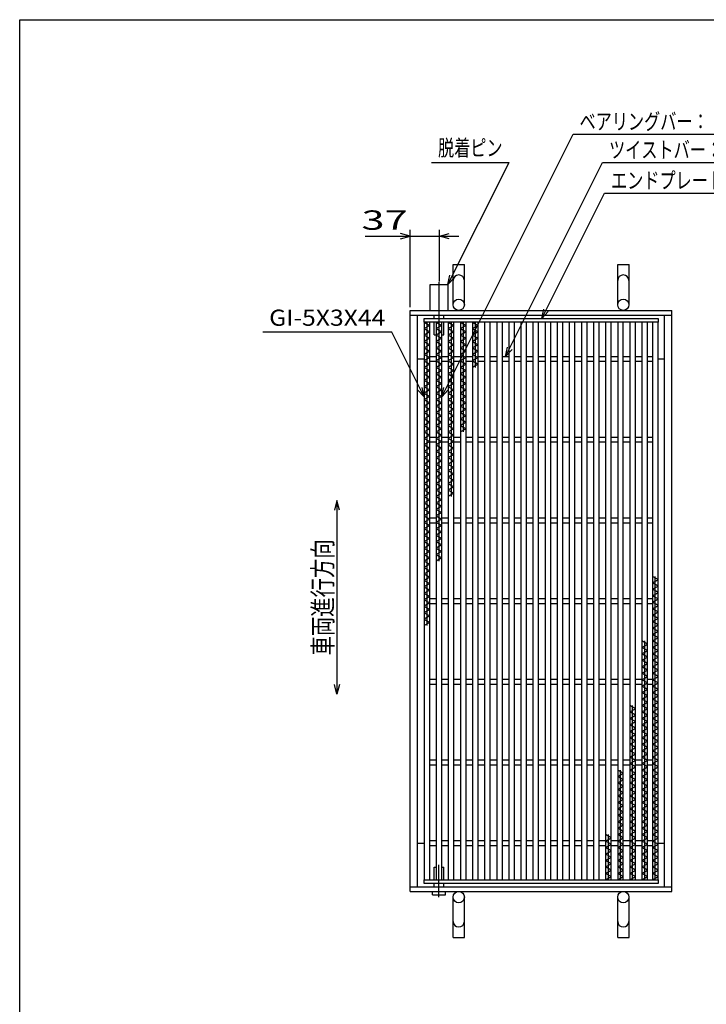
# Model space of a CAD drawing. Units: millimetres. Extents: x -182 to 174, y -128 to 105.
# Drawn here: x -172 to -66, y -48 to 105 of the extents above; entities that cross this region are included whole.
import ezdxf
from ezdxf.enums import TextEntityAlignment as Align

# ---------------------------------------------------------------- set-up
doc = ezdxf.new("R2010")
doc.units = ezdxf.units.MM
doc.header["$LTSCALE"] = 0.25
doc.linetypes.add('CENTERX2', pattern=[101.6, 63.5, -12.7, 12.7, -12.7])
for name, color, linetype in [('16', 7, 'Continuous'), ('19', 7, 'Continuous'), ('22', 7, 'Continuous')]:
    doc.layers.add(name, color=color, linetype=linetype)
doc.styles.add('dcStyle1', font='txt.shx', dxfattribs={"width": 1.041667, "bigfont": 'bigfont'})

msp = doc.modelspace()

# ---------------------------------------------------------------- linework, layer by layer
at = {"color": 150, "linetype": 'Continuous', "lineweight": 25}
for p, q in [((-172.4, -115.15), (-172.4, 104.85)), ((-172.4, 104.85), (173.6, 104.85))]:
    msp.add_line(p, q, dxfattribs=at)
at = {"layer": '16', "color": 3, "linetype": 'Continuous', "lineweight": 25}
for p, q in [((-109.75, 58.56), (-73.5, 58.56)), ((-109.75, 58), (-109.75, 58.56)), ((-73.5, 58), (-109.75, 58)), ((-109.75, 58), (-109.75, -28.38)), ((-108.88, 58), (-109.75, 58)), ((-109.75, 58), (-108.88, 57.5)), ((-109.31, 58), (-109.31, 11)), ((-108.88, -28.38), (-108.88, 58)), ((-107.88, 58), (-107.88, -28.38)), ((-107, 58), (-107.88, 58)), ((-107.88, 58), (-107, 57.5)), ((-107.44, 58), (-107.44, 21)), ((-107, -28.38), (-107, 58)), ((-106, 58), (-106, -28.38)), ((-105.12, 58), (-106, 58)), ((-106, 58), (-105.12, 57.5)), ((-105.56, 58), (-105.56, 31)), ((-105.12, -28.38), (-105.12, 58)), ((-104.12, 58), (-104.12, -28.38)), ((-103.25, 58), (-104.12, 58)), ((-104.12, 58), (-103.25, 57.5)), ((-103.69, 58), (-103.69, 41)), ((-103.25, -28.38), (-103.25, 58)), ((-102.25, 58), (-102.25, -28.38)), ((-101.38, 58), (-102.25, 58)), ((-102.25, 58), (-101.38, 57.5)), ((-101.81, 58), (-101.81, 51)), ((-101.38, -28.38), (-101.38, 58)), ((-100.38, 58), (-100.38, -28.38)), ((-99.5, 58), (-100.38, 58)), ((-99.5, -28.38), (-99.5, 58)), ((-98.5, 58), (-98.5, -28.38)), ((-97.62, 58), (-98.5, 58)), ((-97.62, -28.38), (-97.62, 58)), ((-96.62, 58), (-96.62, -28.38)), ((-95.75, 58), (-96.62, 58)), ((-95.75, -28.38), (-95.75, 58)), ((-94.75, 58), (-94.75, -28.38)), ((-93.88, 58), (-94.75, 58)), ((-93.88, -28.38), (-93.88, 58)), ((-92.88, 58), (-92.88, -28.38)), ((-92, 58), (-92.88, 58)), ((-92, -28.38), (-92, 58)), ((-91, 58), (-91, -28.38)), ((-90.12, 58), (-91, 58)), ((-90.12, -28.38), (-90.12, 58)), ((-89.12, 58), (-89.12, -28.38)), ((-88.25, 58), (-89.12, 58)), ((-88.25, -28.38), (-88.25, 58)), ((-87.25, 58), (-87.25, -28.38)), ((-86.38, 58), (-87.25, 58)), ((-86.38, -28.38), (-86.38, 58)), ((-85.38, 58), (-85.38, -28.38)), ((-84.5, 58), (-85.38, 58)), ((-84.5, -28.38), (-84.5, 58)), ((-83.5, 58), (-83.5, -28.38)), ((-82.62, 58), (-83.5, 58)), ((-82.62, -28.38), (-82.62, 58)), ((-81.62, 58), (-81.62, -28.38)), ((-80.75, 58), (-81.62, 58)), ((-80.75, -28.38), (-80.75, 58)), ((-79.75, 58), (-79.75, -28.38)), ((-78.88, 58), (-79.75, 58)), ((-78.88, -28.38), (-78.88, 58)), ((-77.88, 58), (-77.88, -28.38)), ((-77, 58), (-77.88, 58)), ((-77, -28.38), (-77, 58)), ((-76, 58), (-76, -28.38)), ((-75.12, 58), (-76, 58)), ((-75.12, -28.38), (-75.12, 58)), ((-74.38, 58), (-74.38, -28.38)), ((-73.5, 58), (-74.38, 58)), ((-73.5, 58.56), (-73.5, 58)), ((-73.5, -28.38), (-73.5, 58)), ((-108.88, 57.5), (-109.75, 57)), ((-109.75, 57), (-108.88, 56.5)), ((-108.88, 56.5), (-109.75, 56)), ((-107, 57.5), (-107.88, 57)), ((-107.88, 57), (-107, 56.5)), ((-107, 56.5), (-107.88, 56)), ((-105.12, 57.5), (-106, 57)), ((-106, 57), (-105.12, 56.5)), ((-105.12, 56.5), (-106, 56)), ((-103.25, 57.5), (-104.12, 57)), ((-104.12, 57), (-103.25, 56.5)), ((-103.25, 56.5), (-104.12, 56)), ((-101.38, 57.5), (-102.25, 57)), ((-102.25, 57), (-101.38, 56.5)), ((-101.38, 56.5), (-102.25, 56)), ((-109.75, 56), (-108.88, 55.5)), ((-108.88, 55.5), (-109.75, 55)), ((-109.75, 55), (-108.88, 54.5)), ((-107.88, 56), (-107, 55.5)), ((-107, 55.5), (-107.88, 55)), ((-107.88, 55), (-107, 54.5)), ((-106, 56), (-105.12, 55.5)), ((-105.12, 55.5), (-106, 55)), ((-106, 55), (-105.12, 54.5)), ((-104.12, 56), (-103.25, 55.5)), ((-103.25, 55.5), (-104.12, 55)), ((-104.12, 55), (-103.25, 54.5)), ((-102.25, 56), (-101.38, 55.5)), ((-101.38, 55.5), (-102.25, 55)), ((-102.25, 55), (-101.38, 54.5)), ((-108.88, 54.5), (-109.75, 54)), ((-109.75, 54), (-108.88, 53.5)), ((-108.88, 53.5), (-109.75, 53)), ((-107, 54.5), (-107.88, 54)), ((-107.88, 54), (-107, 53.5)), ((-107, 53.5), (-107.88, 53)), ((-105.12, 54.5), (-106, 54)), ((-106, 54), (-105.12, 53.5)), ((-105.12, 53.5), (-106, 53)), ((-103.25, 54.5), (-104.12, 54)), ((-104.12, 54), (-103.25, 53.5)), ((-103.25, 53.5), (-104.12, 53)), ((-101.38, 54.5), (-102.25, 54)), ((-102.25, 54), (-101.38, 53.5)), ((-101.38, 53.5), (-102.25, 53)), ((-109.75, 53), (-108.88, 52.5)), ((-108.88, 52.5), (-109.75, 52)), ((-109.75, 52), (-108.88, 51.5)), ((-108.88, 52.69), (-107.88, 52.69)), ((-108.88, 51.94), (-107.88, 51.94)), ((-107.88, 53), (-107, 52.5)), ((-107, 52.5), (-107.88, 52)), ((-107.88, 52), (-107, 51.5)), ((-107, 52.69), (-106, 52.69)), ((-107, 51.94), (-106, 51.94)), ((-106, 53), (-105.12, 52.5)), ((-105.12, 52.5), (-106, 52)), ((-106, 52), (-105.12, 51.5)), ((-105.12, 52.69), (-104.12, 52.69)), ((-105.12, 51.94), (-104.12, 51.94)), ((-104.12, 53), (-103.25, 52.5)), ((-103.25, 52.5), (-104.12, 52)), ((-104.12, 52), (-103.25, 51.5)), ((-103.25, 52.69), (-102.25, 52.69)), ((-103.25, 51.94), (-102.25, 51.94)), ((-102.25, 53), (-101.38, 52.5)), ((-101.38, 52.5), (-102.25, 52)), ((-102.25, 52), (-101.38, 51.5)), ((-101.38, 52.69), (-100.38, 52.69)), ((-101.38, 51.94), (-100.38, 51.94)), ((-99.5, 52.69), (-98.5, 52.69)), ((-99.5, 51.94), (-98.5, 51.94)), ((-97.62, 52.69), (-96.62, 52.69)), ((-97.62, 51.94), (-96.62, 51.94)), ((-95.75, 52.69), (-94.75, 52.69)), ((-95.75, 51.94), (-94.75, 51.94)), ((-93.88, 52.69), (-92.88, 52.69)), ((-93.88, 51.94), (-92.88, 51.94)), ((-92, 52.69), (-91, 52.69)), ((-92, 51.94), (-91, 51.94)), ((-90.12, 52.69), (-89.12, 52.69)), ((-90.12, 51.94), (-89.12, 51.94)), ((-88.25, 52.69), (-87.25, 52.69)), ((-88.25, 51.94), (-87.25, 51.94)), ((-86.38, 52.69), (-85.38, 52.69)), ((-86.38, 51.94), (-85.38, 51.94)), ((-84.5, 52.69), (-83.5, 52.69)), ((-84.5, 51.94), (-83.5, 51.94)), ((-82.62, 52.69), (-81.62, 52.69)), ((-82.62, 51.94), (-81.62, 51.94)), ((-80.75, 52.69), (-79.75, 52.69)), ((-80.75, 51.94), (-79.75, 51.94)), ((-78.88, 52.69), (-77.88, 52.69)), ((-78.88, 51.94), (-77.88, 51.94)), ((-77, 52.69), (-76, 52.69)), ((-77, 51.94), (-76, 51.94)), ((-75.12, 52.69), (-74.38, 52.69)), ((-75.12, 51.94), (-74.38, 51.94)), ((-108.88, 51.5), (-109.75, 51)), ((-109.75, 51), (-108.88, 50.5)), ((-108.88, 50.5), (-109.75, 50)), ((-107, 51.5), (-107.88, 51)), ((-107.88, 51), (-107, 50.5)), ((-107, 50.5), (-107.88, 50)), ((-105.12, 51.5), (-106, 51)), ((-106, 51), (-105.12, 50.5)), ((-105.12, 50.5), (-106, 50)), ((-103.25, 51.5), (-104.12, 51)), ((-104.12, 51), (-103.25, 50.5)), ((-103.25, 50.5), (-104.12, 50)), ((-101.38, 51.5), (-102.25, 51)), ((-109.75, 50), (-108.88, 49.5)), ((-108.88, 49.5), (-109.75, 49)), ((-109.75, 49), (-108.88, 48.5)), ((-107.88, 50), (-107, 49.5)), ((-107, 49.5), (-107.88, 49)), ((-107.88, 49), (-107, 48.5)), ((-106, 50), (-105.12, 49.5)), ((-105.12, 49.5), (-106, 49)), ((-106, 49), (-105.12, 48.5)), ((-104.12, 50), (-103.25, 49.5)), ((-103.25, 49.5), (-104.12, 49)), ((-104.12, 49), (-103.25, 48.5)), ((-108.88, 48.5), (-109.75, 48)), ((-109.75, 48), (-108.88, 47.5)), ((-108.88, 47.5), (-109.75, 47)), ((-107, 48.5), (-107.88, 48)), ((-107.88, 48), (-107, 47.5)), ((-107, 47.5), (-107.88, 47)), ((-105.12, 48.5), (-106, 48)), ((-106, 48), (-105.12, 47.5)), ((-105.12, 47.5), (-106, 47)), ((-103.25, 48.5), (-104.12, 48)), ((-104.12, 48), (-103.25, 47.5)), ((-103.25, 47.5), (-104.12, 47)), ((-109.75, 47), (-108.88, 46.5)), ((-108.88, 46.5), (-109.75, 46)), ((-109.75, 46), (-108.88, 45.5)), ((-107.88, 47), (-107, 46.5)), ((-107, 46.5), (-107.88, 46)), ((-107.88, 46), (-107, 45.5)), ((-106, 47), (-105.12, 46.5)), ((-105.12, 46.5), (-106, 46)), ((-106, 46), (-105.12, 45.5)), ((-104.12, 47), (-103.25, 46.5)), ((-103.25, 46.5), (-104.12, 46)), ((-104.12, 46), (-103.25, 45.5)), ((-108.88, 45.5), (-109.75, 45)), ((-109.75, 45), (-108.88, 44.5)), ((-108.88, 44.5), (-109.75, 44)), ((-107, 45.5), (-107.88, 45)), ((-107.88, 45), (-107, 44.5)), ((-107, 44.5), (-107.88, 44)), ((-105.12, 45.5), (-106, 45)), ((-106, 45), (-105.12, 44.5)), ((-105.12, 44.5), (-106, 44)), ((-103.25, 45.5), (-104.12, 45)), ((-104.12, 45), (-103.25, 44.5)), ((-103.25, 44.5), (-104.12, 44)), ((-109.75, 44), (-108.88, 43.5)), ((-108.88, 43.5), (-109.75, 43)), ((-109.75, 43), (-108.88, 42.5)), ((-107.88, 44), (-107, 43.5)), ((-107, 43.5), (-107.88, 43)), ((-107.88, 43), (-107, 42.5)), ((-106, 44), (-105.12, 43.5)), ((-105.12, 43.5), (-106, 43)), ((-106, 43), (-105.12, 42.5)), ((-104.12, 44), (-103.25, 43.5)), ((-103.25, 43.5), (-104.12, 43)), ((-104.12, 43), (-103.25, 42.5)), ((-108.88, 42.5), (-109.75, 42)), ((-109.75, 42), (-108.88, 41.5)), ((-108.88, 41.5), (-109.75, 41)), ((-107, 42.5), (-107.88, 42)), ((-107.88, 42), (-107, 41.5)), ((-107, 41.5), (-107.88, 41)), ((-105.12, 42.5), (-106, 42)), ((-106, 42), (-105.12, 41.5)), ((-105.12, 41.5), (-106, 41)), ((-103.25, 42.5), (-104.12, 42)), ((-104.12, 42), (-103.25, 41.5)), ((-103.25, 41.5), (-104.12, 41)), ((-109.75, 41), (-108.88, 40.5)), ((-108.88, 40.5), (-109.75, 40)), ((-109.75, 40), (-108.88, 39.5)), ((-108.88, 40.19), (-107.88, 40.19)), ((-107.88, 41), (-107, 40.5)), ((-107, 40.5), (-107.88, 40)), ((-107.88, 40), (-107, 39.5)), ((-107, 40.19), (-106, 40.19)), ((-106, 41), (-105.12, 40.5)), ((-105.12, 40.5), (-106, 40)), ((-106, 40), (-105.12, 39.5)), ((-105.12, 40.19), (-104.12, 40.19)), ((-103.25, 40.19), (-102.25, 40.19)), ((-101.38, 40.19), (-100.38, 40.19)), ((-99.5, 40.19), (-98.5, 40.19)), ((-97.62, 40.19), (-96.62, 40.19)), ((-95.75, 40.19), (-94.75, 40.19)), ((-93.88, 40.19), (-92.88, 40.19)), ((-92, 40.19), (-91, 40.19)), ((-90.12, 40.19), (-89.12, 40.19)), ((-88.25, 40.19), (-87.25, 40.19)), ((-86.38, 40.19), (-85.38, 40.19)), ((-84.5, 40.19), (-83.5, 40.19)), ((-82.62, 40.19), (-81.62, 40.19)), ((-80.75, 40.19), (-79.75, 40.19)), ((-78.88, 40.19), (-77.88, 40.19)), ((-77, 40.19), (-76, 40.19)), ((-75.12, 40.19), (-74.38, 40.19)), ((-108.88, 39.5), (-109.75, 39)), ((-109.75, 39), (-108.88, 38.5)), ((-108.88, 38.5), (-109.75, 38)), ((-108.88, 39.44), (-107.88, 39.44)), ((-107, 39.5), (-107.88, 39)), ((-107.88, 39), (-107, 38.5)), ((-107, 38.5), (-107.88, 38)), ((-107, 39.44), (-106, 39.44)), ((-105.12, 39.5), (-106, 39)), ((-106, 39), (-105.12, 38.5)), ((-105.12, 38.5), (-106, 38)), ((-105.12, 39.44), (-104.12, 39.44)), ((-103.25, 39.44), (-102.25, 39.44)), ((-101.38, 39.44), (-100.38, 39.44)), ((-99.5, 39.44), (-98.5, 39.44)), ((-97.62, 39.44), (-96.62, 39.44)), ((-95.75, 39.44), (-94.75, 39.44)), ((-93.88, 39.44), (-92.88, 39.44)), ((-92, 39.44), (-91, 39.44)), ((-90.12, 39.44), (-89.12, 39.44)), ((-88.25, 39.44), (-87.25, 39.44)), ((-86.38, 39.44), (-85.38, 39.44)), ((-84.5, 39.44), (-83.5, 39.44)), ((-82.62, 39.44), (-81.62, 39.44)), ((-80.75, 39.44), (-79.75, 39.44)), ((-78.88, 39.44), (-77.88, 39.44)), ((-77, 39.44), (-76, 39.44)), ((-75.12, 39.44), (-74.38, 39.44)), ((-109.75, 38), (-108.88, 37.5)), ((-108.88, 37.5), (-109.75, 37)), ((-109.75, 37), (-108.88, 36.5)), ((-107.88, 38), (-107, 37.5)), ((-107, 37.5), (-107.88, 37)), ((-107.88, 37), (-107, 36.5)), ((-106, 38), (-105.12, 37.5)), ((-105.12, 37.5), (-106, 37)), ((-106, 37), (-105.12, 36.5)), ((-108.88, 36.5), (-109.75, 36)), ((-109.75, 36), (-108.88, 35.5)), ((-108.88, 35.5), (-109.75, 35)), ((-107, 36.5), (-107.88, 36)), ((-107.88, 36), (-107, 35.5)), ((-107, 35.5), (-107.88, 35)), ((-105.12, 36.5), (-106, 36)), ((-106, 36), (-105.12, 35.5)), ((-105.12, 35.5), (-106, 35)), ((-109.75, 35), (-108.88, 34.5)), ((-108.88, 34.5), (-109.75, 34)), ((-109.75, 34), (-108.88, 33.5)), ((-107.88, 35), (-107, 34.5)), ((-107, 34.5), (-107.88, 34)), ((-107.88, 34), (-107, 33.5)), ((-106, 35), (-105.12, 34.5)), ((-105.12, 34.5), (-106, 34)), ((-106, 34), (-105.12, 33.5)), ((-108.88, 33.5), (-109.75, 33)), ((-109.75, 33), (-108.88, 32.5)), ((-108.88, 32.5), (-109.75, 32)), ((-107, 33.5), (-107.88, 33)), ((-107.88, 33), (-107, 32.5)), ((-107, 32.5), (-107.88, 32)), ((-105.12, 33.5), (-106, 33)), ((-106, 33), (-105.12, 32.5)), ((-105.12, 32.5), (-106, 32)), ((-109.75, 32), (-108.88, 31.5)), ((-108.88, 31.5), (-109.75, 31)), ((-109.75, 31), (-108.88, 30.5)), ((-107.88, 32), (-107, 31.5)), ((-107, 31.5), (-107.88, 31)), ((-107.88, 31), (-107, 30.5)), ((-106, 32), (-105.12, 31.5)), ((-105.12, 31.5), (-106, 31)), ((-108.88, 30.5), (-109.75, 30)), ((-109.75, 30), (-108.88, 29.5)), ((-108.88, 29.5), (-109.75, 29)), ((-109.75, 29), (-108.88, 28.5)), ((-107, 30.5), (-107.88, 30)), ((-107.88, 30), (-107, 29.5)), ((-107, 29.5), (-107.88, 29)), ((-107.88, 29), (-107, 28.5)), ((-108.88, 28.5), (-109.75, 28)), ((-109.75, 28), (-108.88, 27.5)), ((-108.88, 27.5), (-109.75, 27)), ((-108.88, 27.69), (-107.88, 27.69)), ((-107, 28.5), (-107.88, 28)), ((-107.88, 28), (-107, 27.5)), ((-107, 27.5), (-107.88, 27)), ((-107, 27.69), (-106, 27.69)), ((-105.12, 27.69), (-104.12, 27.69)), ((-103.25, 27.69), (-102.25, 27.69)), ((-101.38, 27.69), (-100.38, 27.69)), ((-99.5, 27.69), (-98.5, 27.69)), ((-97.62, 27.69), (-96.62, 27.69)), ((-95.75, 27.69), (-94.75, 27.69)), ((-93.88, 27.69), (-92.88, 27.69)), ((-92, 27.69), (-91, 27.69)), ((-90.12, 27.69), (-89.12, 27.69)), ((-88.25, 27.69), (-87.25, 27.69)), ((-86.38, 27.69), (-85.38, 27.69)), ((-84.5, 27.69), (-83.5, 27.69)), ((-82.62, 27.69), (-81.62, 27.69)), ((-80.75, 27.69), (-79.75, 27.69)), ((-78.88, 27.69), (-77.88, 27.69)), ((-77, 27.69), (-76, 27.69)), ((-75.12, 27.69), (-74.38, 27.69)), ((-109.75, 27), (-108.88, 26.5)), ((-108.88, 26.5), (-109.75, 26)), ((-109.75, 26), (-108.88, 25.5)), ((-108.88, 26.94), (-107.88, 26.94)), ((-107.88, 27), (-107, 26.5)), ((-107, 26.5), (-107.88, 26)), ((-107.88, 26), (-107, 25.5)), ((-107, 26.94), (-106, 26.94)), ((-105.12, 26.94), (-104.12, 26.94)), ((-103.25, 26.94), (-102.25, 26.94)), ((-101.38, 26.94), (-100.38, 26.94)), ((-99.5, 26.94), (-98.5, 26.94)), ((-97.62, 26.94), (-96.62, 26.94)), ((-95.75, 26.94), (-94.75, 26.94)), ((-93.88, 26.94), (-92.88, 26.94)), ((-92, 26.94), (-91, 26.94)), ((-90.12, 26.94), (-89.12, 26.94)), ((-88.25, 26.94), (-87.25, 26.94)), ((-86.38, 26.94), (-85.38, 26.94)), ((-84.5, 26.94), (-83.5, 26.94)), ((-82.62, 26.94), (-81.62, 26.94)), ((-80.75, 26.94), (-79.75, 26.94)), ((-78.88, 26.94), (-77.88, 26.94)), ((-77, 26.94), (-76, 26.94)), ((-75.12, 26.94), (-74.38, 26.94)), ((-108.88, 25.5), (-109.75, 25)), ((-109.75, 25), (-108.88, 24.5)), ((-108.88, 24.5), (-109.75, 24)), ((-107, 25.5), (-107.88, 25)), ((-107.88, 25), (-107, 24.5)), ((-107, 24.5), (-107.88, 24)), ((-109.75, 24), (-108.88, 23.5)), ((-108.88, 23.5), (-109.75, 23)), ((-109.75, 23), (-108.88, 22.5)), ((-107.88, 24), (-107, 23.5)), ((-107, 23.5), (-107.88, 23)), ((-107.88, 23), (-107, 22.5)), ((-108.88, 22.5), (-109.75, 22)), ((-109.75, 22), (-108.88, 21.5)), ((-108.88, 21.5), (-109.75, 21)), ((-107, 22.5), (-107.88, 22)), ((-107.88, 22), (-107, 21.5)), ((-107, 21.5), (-107.88, 21)), ((-109.75, 21), (-108.88, 20.5)), ((-108.88, 20.5), (-109.75, 20)), ((-109.75, 20), (-108.88, 19.5)), ((-108.88, 19.5), (-109.75, 19)), ((-109.75, 19), (-108.88, 18.5)), ((-108.88, 18.5), (-109.75, 18)), ((-73.5, 18.12), (-74.38, 18.62)), ((-73.94, -28.38), (-73.94, 18.62)), ((-109.75, 18), (-108.88, 17.5)), ((-108.88, 17.5), (-109.75, 17)), ((-109.75, 17), (-108.88, 16.5)), ((-74.38, 17.62), (-73.5, 18.12)), ((-73.5, 17.12), (-74.38, 17.62)), ((-74.38, 16.62), (-73.5, 17.12)), ((-108.88, 16.5), (-109.75, 16)), ((-109.75, 16), (-108.88, 15.5)), ((-108.88, 15.5), (-109.75, 15)), ((-73.5, 16.12), (-74.38, 16.62)), ((-74.38, 15.62), (-73.5, 16.12)), ((-73.5, 15.12), (-74.38, 15.62)), ((-109.75, 15), (-108.88, 14.5)), ((-108.88, 14.5), (-109.75, 14)), ((-109.75, 14), (-108.88, 13.5)), ((-108.88, 15.19), (-107.88, 15.19)), ((-108.88, 14.44), (-107.88, 14.44)), ((-107, 15.19), (-106, 15.19)), ((-107, 14.44), (-106, 14.44)), ((-105.12, 15.19), (-104.12, 15.19)), ((-105.12, 14.44), (-104.12, 14.44)), ((-103.25, 15.19), (-102.25, 15.19)), ((-103.25, 14.44), (-102.25, 14.44)), ((-101.38, 15.19), (-100.38, 15.19)), ((-101.38, 14.44), (-100.38, 14.44)), ((-99.5, 15.19), (-98.5, 15.19)), ((-99.5, 14.44), (-98.5, 14.44)), ((-97.62, 15.19), (-96.62, 15.19)), ((-97.62, 14.44), (-96.62, 14.44)), ((-95.75, 15.19), (-94.75, 15.19)), ((-95.75, 14.44), (-94.75, 14.44)), ((-93.88, 15.19), (-92.88, 15.19)), ((-93.88, 14.44), (-92.88, 14.44)), ((-92, 15.19), (-91, 15.19)), ((-92, 14.44), (-91, 14.44)), ((-90.12, 15.19), (-89.12, 15.19)), ((-90.12, 14.44), (-89.12, 14.44)), ((-88.25, 15.19), (-87.25, 15.19)), ((-88.25, 14.44), (-87.25, 14.44)), ((-86.38, 15.19), (-85.38, 15.19)), ((-86.38, 14.44), (-85.38, 14.44)), ((-84.5, 15.19), (-83.5, 15.19)), ((-84.5, 14.44), (-83.5, 14.44)), ((-82.62, 15.19), (-81.62, 15.19)), ((-82.62, 14.44), (-81.62, 14.44)), ((-80.75, 15.19), (-79.75, 15.19)), ((-80.75, 14.44), (-79.75, 14.44)), ((-78.88, 15.19), (-77.88, 15.19)), ((-78.88, 14.44), (-77.88, 14.44)), ((-77, 15.19), (-76, 15.19)), ((-77, 14.44), (-76, 14.44)), ((-75.12, 15.19), (-74.38, 15.19)), ((-75.12, 14.44), (-74.38, 14.44)), ((-74.38, 14.62), (-73.5, 15.12)), ((-73.5, 14.12), (-74.38, 14.62)), ((-74.38, 13.62), (-73.5, 14.12)), ((-108.88, 13.5), (-109.75, 13)), ((-109.75, 13), (-108.88, 12.5)), ((-108.88, 12.5), (-109.75, 12)), ((-73.5, 13.12), (-74.38, 13.62)), ((-74.38, 12.62), (-73.5, 13.12)), ((-73.5, 12.12), (-74.38, 12.62)), ((-109.75, 12), (-108.88, 11.5)), ((-108.88, 11.5), (-109.75, 11)), ((-74.38, 11.62), (-73.5, 12.12)), ((-73.5, 11.12), (-74.38, 11.62)), ((-74.38, 10.62), (-73.5, 11.12)), ((-73.5, 10.12), (-74.38, 10.62)), ((-74.38, 9.62), (-73.5, 10.12)), ((-73.5, 9.12), (-74.38, 9.62)), ((-75.12, 8.12), (-76, 8.62)), ((-76, 7.62), (-75.12, 8.12)), ((-75.56, -28.38), (-75.56, 8.62)), ((-74.38, 8.62), (-73.5, 9.12)), ((-73.5, 8.12), (-74.38, 8.62)), ((-74.38, 7.62), (-73.5, 8.12)), ((-75.12, 7.12), (-76, 7.62)), ((-76, 6.62), (-75.12, 7.12)), ((-75.12, 6.12), (-76, 6.62)), ((-76, 5.62), (-75.12, 6.12)), ((-73.5, 7.12), (-74.38, 7.62)), ((-74.38, 6.62), (-73.5, 7.12)), ((-73.5, 6.12), (-74.38, 6.62)), ((-74.38, 5.62), (-73.5, 6.12)), ((-75.12, 5.12), (-76, 5.62)), ((-76, 4.62), (-75.12, 5.12)), ((-75.12, 4.12), (-76, 4.62)), ((-73.5, 5.12), (-74.38, 5.62)), ((-74.38, 4.62), (-73.5, 5.12)), ((-73.5, 4.12), (-74.38, 4.62)), ((-76, 3.62), (-75.12, 4.12)), ((-75.12, 3.12), (-76, 3.62)), ((-76, 2.62), (-75.12, 3.12)), ((-74.38, 3.62), (-73.5, 4.12)), ((-73.5, 3.12), (-74.38, 3.62)), ((-74.38, 2.62), (-73.5, 3.12)), ((-108.88, 2.69), (-107.88, 2.69)), ((-108.88, 1.94), (-107.88, 1.94)), ((-107, 2.69), (-106, 2.69)), ((-107, 1.94), (-106, 1.94)), ((-105.12, 2.69), (-104.12, 2.69)), ((-105.12, 1.94), (-104.12, 1.94)), ((-103.25, 2.69), (-102.25, 2.69)), ((-103.25, 1.94), (-102.25, 1.94)), ((-101.38, 2.69), (-100.38, 2.69)), ((-101.38, 1.94), (-100.38, 1.94)), ((-99.5, 2.69), (-98.5, 2.69)), ((-99.5, 1.94), (-98.5, 1.94)), ((-97.62, 2.69), (-96.62, 2.69)), ((-97.62, 1.94), (-96.62, 1.94)), ((-95.75, 2.69), (-94.75, 2.69)), ((-95.75, 1.94), (-94.75, 1.94)), ((-93.88, 2.69), (-92.88, 2.69)), ((-93.88, 1.94), (-92.88, 1.94)), ((-92, 2.69), (-91, 2.69)), ((-92, 1.94), (-91, 1.94)), ((-90.12, 2.69), (-89.12, 2.69)), ((-90.12, 1.94), (-89.12, 1.94)), ((-88.25, 2.69), (-87.25, 2.69)), ((-88.25, 1.94), (-87.25, 1.94)), ((-86.38, 2.69), (-85.38, 2.69)), ((-86.38, 1.94), (-85.38, 1.94)), ((-84.5, 2.69), (-83.5, 2.69)), ((-84.5, 1.94), (-83.5, 1.94)), ((-82.62, 2.69), (-81.62, 2.69)), ((-82.62, 1.94), (-81.62, 1.94)), ((-80.75, 2.69), (-79.75, 2.69)), ((-80.75, 1.94), (-79.75, 1.94)), ((-78.88, 2.69), (-77.88, 2.69)), ((-78.88, 1.94), (-77.88, 1.94)), ((-77, 2.69), (-76, 2.69)), ((-77, 1.94), (-76, 1.94)), ((-75.12, 2.12), (-76, 2.62)), ((-76, 1.62), (-75.12, 2.12)), ((-75.12, 1.12), (-76, 1.62)), ((-75.12, 2.69), (-74.38, 2.69)), ((-75.12, 1.94), (-74.38, 1.94)), ((-73.5, 2.12), (-74.38, 2.62)), ((-74.38, 1.62), (-73.5, 2.12)), ((-73.5, 1.12), (-74.38, 1.62)), ((-76, 0.62), (-75.12, 1.12)), ((-75.12, 0.12), (-76, 0.62)), ((-76, -0.38), (-75.12, 0.12)), ((-74.38, 0.62), (-73.5, 1.12)), ((-73.5, 0.12), (-74.38, 0.62)), ((-74.38, -0.38), (-73.5, 0.12)), ((-77, -1.88), (-77.88, -1.38)), ((-77.44, -28.38), (-77.44, -1.38)), ((-75.12, -0.88), (-76, -0.38)), ((-76, -1.38), (-75.12, -0.88)), ((-75.12, -1.88), (-76, -1.38)), ((-73.5, -0.88), (-74.38, -0.38)), ((-74.38, -1.38), (-73.5, -0.88)), ((-73.5, -1.88), (-74.38, -1.38)), ((-77.88, -2.38), (-77, -1.88)), ((-77, -2.88), (-77.88, -2.38)), ((-77.88, -3.38), (-77, -2.88)), ((-76, -2.38), (-75.12, -1.88)), ((-75.12, -2.88), (-76, -2.38)), ((-76, -3.38), (-75.12, -2.88)), ((-74.38, -2.38), (-73.5, -1.88)), ((-73.5, -2.88), (-74.38, -2.38)), ((-74.38, -3.38), (-73.5, -2.88)), ((-77, -3.88), (-77.88, -3.38)), ((-77.88, -4.38), (-77, -3.88)), ((-77, -4.88), (-77.88, -4.38)), ((-75.12, -3.88), (-76, -3.38)), ((-76, -4.38), (-75.12, -3.88)), ((-75.12, -4.88), (-76, -4.38)), ((-73.5, -3.88), (-74.38, -3.38)), ((-74.38, -4.38), (-73.5, -3.88)), ((-73.5, -4.88), (-74.38, -4.38)), ((-77.88, -5.38), (-77, -4.88)), ((-77, -5.88), (-77.88, -5.38)), ((-77.88, -6.38), (-77, -5.88)), ((-76, -5.38), (-75.12, -4.88)), ((-75.12, -5.88), (-76, -5.38)), ((-76, -6.38), (-75.12, -5.88)), ((-74.38, -5.38), (-73.5, -4.88)), ((-73.5, -5.88), (-74.38, -5.38)), ((-74.38, -6.38), (-73.5, -5.88)), ((-77, -6.88), (-77.88, -6.38)), ((-77.88, -7.38), (-77, -6.88)), ((-77, -7.88), (-77.88, -7.38)), ((-75.12, -6.88), (-76, -6.38)), ((-76, -7.38), (-75.12, -6.88)), ((-75.12, -7.88), (-76, -7.38)), ((-73.5, -6.88), (-74.38, -6.38)), ((-74.38, -7.38), (-73.5, -6.88)), ((-73.5, -7.88), (-74.38, -7.38)), ((-77.88, -8.38), (-77, -7.88)), ((-77, -8.88), (-77.88, -8.38)), ((-77.88, -9.38), (-77, -8.88)), ((-76, -8.38), (-75.12, -7.88)), ((-75.12, -8.88), (-76, -8.38)), ((-76, -9.38), (-75.12, -8.88)), ((-74.38, -8.38), (-73.5, -7.88)), ((-73.5, -8.88), (-74.38, -8.38)), ((-74.38, -9.38), (-73.5, -8.88)), ((-108.88, -9.81), (-107.88, -9.81)), ((-108.88, -10.56), (-107.88, -10.56)), ((-107, -9.81), (-106, -9.81)), ((-107, -10.56), (-106, -10.56)), ((-105.12, -9.81), (-104.12, -9.81)), ((-105.12, -10.56), (-104.12, -10.56)), ((-103.25, -9.81), (-102.25, -9.81)), ((-103.25, -10.56), (-102.25, -10.56)), ((-101.38, -9.81), (-100.38, -9.81)), ((-101.38, -10.56), (-100.38, -10.56)), ((-99.5, -9.81), (-98.5, -9.81)), ((-99.5, -10.56), (-98.5, -10.56)), ((-97.62, -9.81), (-96.62, -9.81)), ((-97.62, -10.56), (-96.62, -10.56)), ((-95.75, -9.81), (-94.75, -9.81)), ((-95.75, -10.56), (-94.75, -10.56)), ((-93.88, -9.81), (-92.88, -9.81)), ((-93.88, -10.56), (-92.88, -10.56)), ((-92, -9.81), (-91, -9.81)), ((-92, -10.56), (-91, -10.56)), ((-90.12, -9.81), (-89.12, -9.81)), ((-90.12, -10.56), (-89.12, -10.56)), ((-88.25, -9.81), (-87.25, -9.81)), ((-88.25, -10.56), (-87.25, -10.56)), ((-86.38, -9.81), (-85.38, -9.81)), ((-86.38, -10.56), (-85.38, -10.56)), ((-84.5, -9.81), (-83.5, -9.81)), ((-84.5, -10.56), (-83.5, -10.56)), ((-82.62, -9.81), (-81.62, -9.81)), ((-82.62, -10.56), (-81.62, -10.56)), ((-80.75, -9.81), (-79.75, -9.81)), ((-80.75, -10.56), (-79.75, -10.56)), ((-78.88, -9.81), (-77.88, -9.81)), ((-78.88, -10.56), (-77.88, -10.56)), ((-77, -9.88), (-77.88, -9.38)), ((-77.88, -10.38), (-77, -9.88)), ((-77, -10.88), (-77.88, -10.38)), ((-77, -9.81), (-76, -9.81)), ((-77, -10.56), (-76, -10.56)), ((-75.12, -9.88), (-76, -9.38)), ((-76, -10.38), (-75.12, -9.88)), ((-75.12, -10.88), (-76, -10.38)), ((-75.12, -9.81), (-74.38, -9.81)), ((-75.12, -10.56), (-74.38, -10.56)), ((-73.5, -9.88), (-74.38, -9.38)), ((-74.38, -10.38), (-73.5, -9.88)), ((-73.5, -10.88), (-74.38, -10.38)), ((-78.88, -11.88), (-79.75, -11.38)), ((-79.75, -12.38), (-78.88, -11.88)), ((-79.31, -28.38), (-79.31, -11.38)), ((-77.88, -11.38), (-77, -10.88)), ((-77, -11.88), (-77.88, -11.38)), ((-77.88, -12.38), (-77, -11.88)), ((-76, -11.38), (-75.12, -10.88)), ((-75.12, -11.88), (-76, -11.38)), ((-76, -12.38), (-75.12, -11.88)), ((-74.38, -11.38), (-73.5, -10.88)), ((-73.5, -11.88), (-74.38, -11.38)), ((-74.38, -12.38), (-73.5, -11.88)), ((-78.88, -12.88), (-79.75, -12.38)), ((-79.75, -13.38), (-78.88, -12.88)), ((-78.88, -13.88), (-79.75, -13.38)), ((-77, -12.88), (-77.88, -12.38)), ((-77.88, -13.38), (-77, -12.88)), ((-77, -13.88), (-77.88, -13.38)), ((-75.12, -12.88), (-76, -12.38)), ((-76, -13.38), (-75.12, -12.88)), ((-75.12, -13.88), (-76, -13.38)), ((-73.5, -12.88), (-74.38, -12.38)), ((-74.38, -13.38), (-73.5, -12.88)), ((-73.5, -13.88), (-74.38, -13.38)), ((-79.75, -14.38), (-78.88, -13.88)), ((-78.88, -14.88), (-79.75, -14.38)), ((-79.75, -15.38), (-78.88, -14.88)), ((-77.88, -14.38), (-77, -13.88)), ((-77, -14.88), (-77.88, -14.38)), ((-77.88, -15.38), (-77, -14.88)), ((-76, -14.38), (-75.12, -13.88)), ((-75.12, -14.88), (-76, -14.38)), ((-76, -15.38), (-75.12, -14.88)), ((-74.38, -14.38), (-73.5, -13.88)), ((-73.5, -14.88), (-74.38, -14.38)), ((-74.38, -15.38), (-73.5, -14.88)), ((-78.88, -15.88), (-79.75, -15.38)), ((-79.75, -16.38), (-78.88, -15.88)), ((-78.88, -16.88), (-79.75, -16.38)), ((-77, -15.88), (-77.88, -15.38)), ((-77.88, -16.38), (-77, -15.88)), ((-77, -16.88), (-77.88, -16.38)), ((-75.12, -15.88), (-76, -15.38)), ((-76, -16.38), (-75.12, -15.88)), ((-75.12, -16.88), (-76, -16.38)), ((-73.5, -15.88), (-74.38, -15.38)), ((-74.38, -16.38), (-73.5, -15.88)), ((-73.5, -16.88), (-74.38, -16.38)), ((-79.75, -17.38), (-78.88, -16.88)), ((-78.88, -17.88), (-79.75, -17.38)), ((-79.75, -18.38), (-78.88, -17.88)), ((-77.88, -17.38), (-77, -16.88)), ((-77, -17.88), (-77.88, -17.38)), ((-77.88, -18.38), (-77, -17.88)), ((-76, -17.38), (-75.12, -16.88)), ((-75.12, -17.88), (-76, -17.38)), ((-76, -18.38), (-75.12, -17.88)), ((-74.38, -17.38), (-73.5, -16.88)), ((-73.5, -17.88), (-74.38, -17.38)), ((-74.38, -18.38), (-73.5, -17.88)), ((-78.88, -18.88), (-79.75, -18.38)), ((-79.75, -19.38), (-78.88, -18.88)), ((-78.88, -19.88), (-79.75, -19.38)), ((-77, -18.88), (-77.88, -18.38)), ((-77.88, -19.38), (-77, -18.88)), ((-77, -19.88), (-77.88, -19.38)), ((-75.12, -18.88), (-76, -18.38)), ((-76, -19.38), (-75.12, -18.88)), ((-75.12, -19.88), (-76, -19.38)), ((-73.5, -18.88), (-74.38, -18.38)), ((-74.38, -19.38), (-73.5, -18.88)), ((-73.5, -19.88), (-74.38, -19.38)), ((-79.75, -20.38), (-78.88, -19.88)), ((-78.88, -20.88), (-79.75, -20.38)), ((-79.75, -21.38), (-78.88, -20.88)), ((-77.88, -20.38), (-77, -19.88)), ((-77, -20.88), (-77.88, -20.38)), ((-77.88, -21.38), (-77, -20.88)), ((-76, -20.38), (-75.12, -19.88)), ((-75.12, -20.88), (-76, -20.38)), ((-76, -21.38), (-75.12, -20.88)), ((-74.38, -20.38), (-73.5, -19.88)), ((-73.5, -20.88), (-74.38, -20.38)), ((-74.38, -21.38), (-73.5, -20.88)), ((-108.88, -22.31), (-107.88, -22.31)), ((-107, -22.31), (-106, -22.31)), ((-105.12, -22.31), (-104.12, -22.31)), ((-103.25, -22.31), (-102.25, -22.31)), ((-101.38, -22.31), (-100.38, -22.31)), ((-99.5, -22.31), (-98.5, -22.31)), ((-97.62, -22.31), (-96.62, -22.31)), ((-95.75, -22.31), (-94.75, -22.31)), ((-93.88, -22.31), (-92.88, -22.31)), ((-92, -22.31), (-91, -22.31)), ((-90.12, -22.31), (-89.12, -22.31)), ((-88.25, -22.31), (-87.25, -22.31)), ((-86.38, -22.31), (-85.38, -22.31)), ((-84.5, -22.31), (-83.5, -22.31)), ((-82.62, -22.31), (-81.62, -22.31)), ((-80.75, -21.88), (-81.62, -21.38)), ((-81.62, -22.38), (-80.75, -21.88)), ((-80.75, -22.88), (-81.62, -22.38)), ((-81.62, -23.38), (-80.75, -22.88)), ((-81.19, -28.38), (-81.19, -21.38)), ((-80.75, -22.31), (-79.75, -22.31)), ((-78.88, -21.88), (-79.75, -21.38)), ((-79.75, -22.38), (-78.88, -21.88)), ((-78.88, -22.88), (-79.75, -22.38)), ((-79.75, -23.38), (-78.88, -22.88)), ((-78.88, -22.31), (-77.88, -22.31)), ((-77, -21.88), (-77.88, -21.38)), ((-77.88, -22.38), (-77, -21.88)), ((-77, -22.88), (-77.88, -22.38)), ((-77.88, -23.38), (-77, -22.88)), ((-77, -22.31), (-76, -22.31)), ((-75.12, -21.88), (-76, -21.38)), ((-76, -22.38), (-75.12, -21.88)), ((-75.12, -22.88), (-76, -22.38)), ((-76, -23.38), (-75.12, -22.88)), ((-75.12, -22.31), (-74.38, -22.31)), ((-73.5, -21.88), (-74.38, -21.38)), ((-74.38, -22.38), (-73.5, -21.88)), ((-73.5, -22.88), (-74.38, -22.38)), ((-74.38, -23.38), (-73.5, -22.88)), ((-108.88, -23.06), (-107.88, -23.06)), ((-107, -23.06), (-106, -23.06)), ((-105.12, -23.06), (-104.12, -23.06)), ((-103.25, -23.06), (-102.25, -23.06)), ((-101.38, -23.06), (-100.38, -23.06)), ((-99.5, -23.06), (-98.5, -23.06)), ((-97.62, -23.06), (-96.62, -23.06)), ((-95.75, -23.06), (-94.75, -23.06)), ((-93.88, -23.06), (-92.88, -23.06)), ((-92, -23.06), (-91, -23.06)), ((-90.12, -23.06), (-89.12, -23.06)), ((-88.25, -23.06), (-87.25, -23.06)), ((-86.38, -23.06), (-85.38, -23.06)), ((-84.5, -23.06), (-83.5, -23.06)), ((-82.62, -23.06), (-81.62, -23.06)), ((-80.75, -23.88), (-81.62, -23.38)), ((-81.62, -24.38), (-80.75, -23.88)), ((-80.75, -24.88), (-81.62, -24.38)), ((-80.75, -23.06), (-79.75, -23.06)), ((-78.88, -23.88), (-79.75, -23.38)), ((-79.75, -24.38), (-78.88, -23.88)), ((-78.88, -24.88), (-79.75, -24.38)), ((-78.88, -23.06), (-77.88, -23.06)), ((-77, -23.88), (-77.88, -23.38)), ((-77.88, -24.38), (-77, -23.88)), ((-77, -24.88), (-77.88, -24.38)), ((-77, -23.06), (-76, -23.06)), ((-75.12, -23.88), (-76, -23.38)), ((-76, -24.38), (-75.12, -23.88)), ((-75.12, -24.88), (-76, -24.38)), ((-75.12, -23.06), (-74.38, -23.06)), ((-73.5, -23.88), (-74.38, -23.38)), ((-74.38, -24.38), (-73.5, -23.88)), ((-73.5, -24.88), (-74.38, -24.38)), ((-81.62, -25.38), (-80.75, -24.88)), ((-80.75, -25.88), (-81.62, -25.38)), ((-81.62, -26.38), (-80.75, -25.88)), ((-79.75, -25.38), (-78.88, -24.88)), ((-78.88, -25.88), (-79.75, -25.38)), ((-79.75, -26.38), (-78.88, -25.88)), ((-77.88, -25.38), (-77, -24.88)), ((-77, -25.88), (-77.88, -25.38)), ((-77.88, -26.38), (-77, -25.88)), ((-76, -25.38), (-75.12, -24.88)), ((-75.12, -25.88), (-76, -25.38)), ((-76, -26.38), (-75.12, -25.88)), ((-74.38, -25.38), (-73.5, -24.88)), ((-73.5, -25.88), (-74.38, -25.38)), ((-74.38, -26.38), (-73.5, -25.88)), ((-80.75, -26.88), (-81.62, -26.38)), ((-81.62, -27.38), (-80.75, -26.88)), ((-80.75, -27.88), (-81.62, -27.38)), ((-78.88, -26.88), (-79.75, -26.38)), ((-79.75, -27.38), (-78.88, -26.88)), ((-78.88, -27.88), (-79.75, -27.38)), ((-77, -26.88), (-77.88, -26.38)), ((-77.88, -27.38), (-77, -26.88)), ((-77, -27.88), (-77.88, -27.38)), ((-75.12, -26.88), (-76, -26.38)), ((-76, -27.38), (-75.12, -26.88)), ((-75.12, -27.88), (-76, -27.38)), ((-73.5, -26.88), (-74.38, -26.38)), ((-74.38, -27.38), (-73.5, -26.88)), ((-73.5, -27.88), (-74.38, -27.38)), ((-109.75, -28.38), (-73.5, -28.38)), ((-109.75, -28.94), (-109.75, -28.38)), ((-109.75, -28.38), (-108.88, -28.38)), ((-73.5, -28.94), (-109.75, -28.94)), ((-107.88, -28.38), (-107, -28.38)), ((-106, -28.38), (-105.12, -28.38)), ((-104.12, -28.38), (-103.25, -28.38)), ((-102.25, -28.38), (-101.38, -28.38)), ((-100.38, -28.38), (-99.5, -28.38)), ((-98.5, -28.38), (-97.62, -28.38)), ((-96.62, -28.38), (-95.75, -28.38)), ((-94.75, -28.38), (-93.88, -28.38)), ((-92.88, -28.38), (-92, -28.38)), ((-91, -28.38), (-90.12, -28.38)), ((-89.12, -28.38), (-88.25, -28.38)), ((-87.25, -28.38), (-86.38, -28.38)), ((-85.38, -28.38), (-84.5, -28.38)), ((-83.5, -28.38), (-82.62, -28.38)), ((-81.62, -28.38), (-80.75, -27.88)), ((-81.62, -28.38), (-80.75, -28.38)), ((-79.75, -28.38), (-78.88, -27.88)), ((-79.75, -28.38), (-78.88, -28.38)), ((-77.88, -28.38), (-77, -27.88)), ((-77.88, -28.38), (-77, -28.38)), ((-76, -28.38), (-75.12, -27.88)), ((-76, -28.38), (-75.12, -28.38)), ((-74.38, -28.38), (-73.5, -27.88)), ((-74.38, -28.38), (-73.5, -28.38)), ((-73.5, -28.38), (-73.5, -28.94))]:
    msp.add_line(p, q, dxfattribs=at)
at = {"layer": '19', "color": 6, "linetype": 'Continuous', "lineweight": 25}
for p, q in [((-105.25, 60.69), (-105.25, 66.94)), ((-105.25, 66.94), (-103.5, 66.94)), ((-103.5, 60.69), (-103.5, 66.94)), ((-79.75, 60.69), (-79.75, 66.94)), ((-79.75, 66.94), (-78, 66.94)), ((-78, 60.69), (-78, 66.94)), ((-108.81, 59.81), (-108.81, 63.81)), ((-108.81, 63.81), (-106.06, 63.81)), ((-106.06, 63.81), (-106.06, 59.81)), ((-111.88, 59.81), (-71.38, 59.81)), ((-111.88, -30.19), (-111.88, 59.81)), ((-71.38, -30.19), (-71.38, 59.81)), ((-111.88, 59.06), (-71.38, 59.06)), ((-110.75, -29.44), (-110.75, 59.06)), ((-108.19, 58.56), (-108.19, 59.06)), ((-108.19, 56.06), (-108.19, 58)), ((-106.69, 58.56), (-106.69, 59.06)), ((-106.69, 56.06), (-106.69, 58)), ((-72.5, -29.44), (-72.5, 59.06)), ((-108.19, 56.06), (-107.88, 56.06)), ((-107, 56.06), (-106.69, 56.06)), ((-110.75, 52.31), (-109.75, 52.31)), ((-73.5, 52.31), (-72.5, 52.31)), ((-110.75, -22.69), (-109.75, -22.69)), ((-73.5, -22.69), (-72.5, -22.69)), ((-108.19, -28.38), (-108.19, -26.44)), ((-108.19, -26.44), (-107.88, -26.44)), ((-107, -26.44), (-106.69, -26.44)), ((-106.69, -28.38), (-106.69, -26.44)), ((-108.19, -29.44), (-108.19, -28.94)), ((-106.69, -29.44), (-106.69, -28.94)), ((-111.88, -29.44), (-71.38, -29.44)), ((-111.88, -30.19), (-71.38, -30.19)), ((-108.44, -30.69), (-108.44, -30.19)), ((-106.44, -30.69), (-106.44, -30.19)), ((-108.44, -30.69), (-106.44, -30.69)), ((-105.25, -37.31), (-105.25, -31.06)), ((-103.5, -37.31), (-103.5, -31.06)), ((-79.75, -37.31), (-79.75, -31.06)), ((-78, -37.31), (-78, -31.06)), ((-105.25, -37.31), (-103.5, -37.31)), ((-79.75, -37.31), (-78, -37.31))]:
    msp.add_line(p, q, dxfattribs=at)
at = {"layer": '19', "color": 6, "linetype": 'CENTERX2', "lineweight": 25}
for p, q in [((-107.44, 64.19), (-107.44, 55.69)), ((-107.44, -31.06), (-107.44, -26.06))]:
    msp.add_line(p, q, dxfattribs=at)
at = {"layer": '19', "color": 6, "linetype": 'Continuous', "lineweight": 25}
for centre in [(-104.38, 60.69), (-78.88, 60.69), (-104.38, -31.06), (-78.88, -31.06)]:
    msp.add_circle(centre, 0.875, dxfattribs=at)
for centre, start, end in [((-104.38, 64.44), 0, 180), ((-78.88, 64.44), 0, 180), ((-104.38, -34.81), 180, 0), ((-78.88, -34.81), 180, 0)]:
    msp.add_arc(centre, 0.875, start, end, dxfattribs=at)
at = {"layer": '22', "color": 4, "linetype": 'Continuous', "lineweight": 25}
for p, q in [((-107, 46.44), (-86.66, 87.13)), ((-86.66, 87.13), (-40.66, 87.13)), ((-108.59, 82.75), (-96.59, 82.75)), ((-106.06, 63.81), (-96.59, 82.75)), ((-97.12, 52.69), (-82.09, 82.75)), ((-82.09, 82.75), (-38.09, 82.75)), ((-91.5, 58.56), (-81.78, 78)), ((-81.78, 78), (-39.78, 78)), ((-111.88, 71.31), (-113.38, 71.71)), ((-111.88, 60.31), (-111.88, 72.31)), ((-107.37, 64.31), (-107.37, 72.31)), ((-107.37, 71.31), (-105.87, 71.71)), ((-118.88, 71.31), (-111.88, 71.31)), ((-113.38, 70.91), (-111.88, 71.31)), ((-111.88, 71.31), (-107.37, 71.31)), ((-105.87, 70.91), (-107.37, 71.31)), ((-107.37, 71.31), (-104.38, 71.31)), ((-106.06, 63.81), (-105.76, 65.27)), ((-106.06, 63.81), (-105.06, 64.91)), ((-91.5, 58.56), (-91.2, 60.02)), ((-91.5, 58.56), (-90.5, 59.66)), ((-114.75, 56.44), (-134.75, 56.44)), ((-109.75, 46.44), (-114.75, 56.44)), ((-97.12, 52.69), (-96.82, 54.15)), ((-97.12, 52.69), (-96.12, 53.79)), ((-109.75, 46.44), (-110.75, 47.54)), ((-109.75, 46.44), (-110.05, 47.9)), ((-107, 46.44), (-106.7, 47.9)), ((-107, 46.44), (-106, 47.54)), ((-123.25, 30.37), (-123.65, 28.87)), ((-122.85, 28.87), (-123.25, 30.37)), ((-123.25, 30.37), (-123.25, 0.37)), ((-123.25, 0.37), (-123.65, 1.87)), ((-122.85, 1.87), (-123.25, 0.37))]:
    msp.add_line(p, q, dxfattribs=at)

# ---------------------------------------------------------------- texts
at = {"layer": '22', "color": 2, "style": 'dcStyle1'}
for s, height, width, p, p2 in [('ベアリングバー：', 2.5, 0.833333, (-85.66, 87.83), (-65.66, 87.83)), ('脱着ピン', 2.5, 0.833333, (-107.59, 83.75), (-97.59, 83.75)), ('ツイストバー：', 2.5, 0.833333, (-81.09, 83.45), (-63.59, 83.45)), ('エンドプレート：', 2.5, 0.833333, (-80.78, 78.7), (-60.78, 78.7)), (' 37 ', 3, 0.833333, (-120.88, 72.31), (-110.87, 72.31)), ('GI-5X3X44', 2.5, 0.8, (-133.75, 57.44), (-115.75, 57.44))]:
    msp.add_text(s, height=height, dxfattribs=dict(at, width=width)).set_placement(p, p2, align=Align.FIT)
at = {"layer": '22', "color": 2, "style": 'dcStyle1', "width": 0.833333}
msp.add_text('車両進行方向', height=3, rotation=90, dxfattribs=at).set_placement((-123.95, 6.37), (-123.95, 24.37), align=Align.FIT)

doc.saveas('drawing.dxf')
